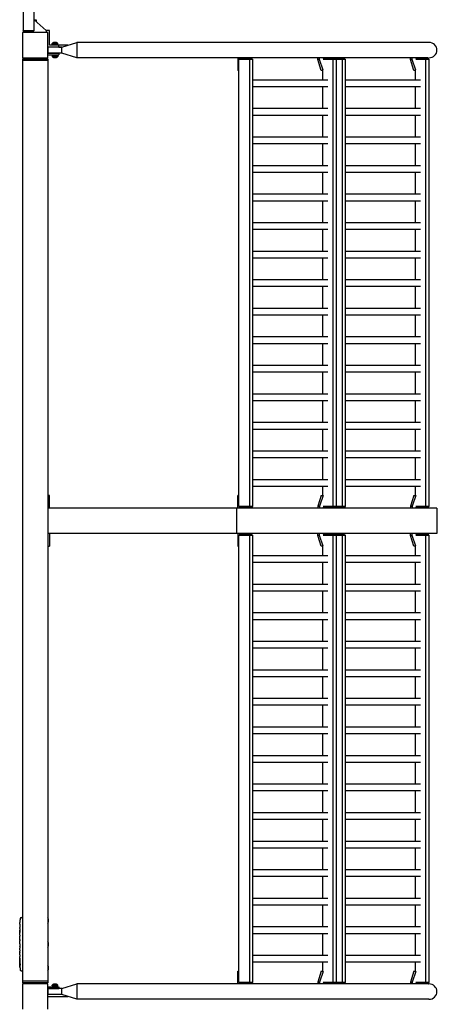
# Model space of a CAD drawing. Units: millimetres. Extents: x -10537 to 10537, y -5440 to 5440.
# Drawn here: x 9219 to 10537, y -1524 to 1580 of the extents above; entities that cross this region are included whole.
import ezdxf

# ---------------------------------------------------------------- set-up
doc = ezdxf.new("R2010")
doc.units = ezdxf.units.MM
doc.header["$LTSCALE"] = 20
doc.layers.add('2d', color=230, linetype='Continuous')

msp = doc.modelspace()

# ---------------------------------------------------------------- linework, layer by layer
at = {"layer": '2d'}
for p, q in [((9229.8, 3221.8), (9229.8, 1546)), ((9264.8, 1546), (9264.8, 3221.8)), ((9264.8, 1580), (9302.8, 1545.8)), ((9264.8, 1580), (9270.8, 1580)), ((9270.8, 1580), (9270.8, 1574.6)), ((9307.8, 1540), (9227.8, 1540)), ((9227.8, 1540), (9227.8, 1460)), ((9229.5, 1546), (9265, 1546)), ((9234, 1541), (9229.5, 1546)), ((9232.8, 1540), (9232.8, 1542.4)), ((9260.5, 1541), (9234, 1541)), ((9260.5, 1541), (9265, 1546)), ((9313.8, 1546), (9302.5, 1546)), ((9302.8, 1545.8), (9302.8, 1540)), ((9307.8, 1460), (9307.8, 1540)), ((9313.8, 1499.7), (9313.8, 1546)), ((9308.8, 1493.7), (9307.8, 1493.7)), ((9351.8, 1493.7), (9308.8, 1493.7)), ((9308.8, 1474.7), (9308.8, 1493.7)), ((9372.6, 1500), (9313.8, 1500)), ((9343.3, 1499.7), (9313.8, 1499.7)), ((9322, 1502.2), (9322, 1504.8)), ((9339.5, 1504.8), (9322, 1504.8)), ((9339.5, 1502.2), (9322, 1502.2)), ((9335.8, 1507.7), (9325.8, 1507.7)), ((9339.5, 1502.2), (9339.5, 1504.8)), ((9343.3, 1493.7), (9343.3, 1499.7)), ((9343.3, 1493.7), (9351.8, 1493.7)), ((9351.8, 1493.7), (9399.8, 1508.3)), ((9351.8, 1493.7), (9399.8, 1508.3)), ((9351.8, 1474.7), (9351.8, 1493.7)), ((9351.8, 1493.7), (9351.8, 1493.7)), ((9399.8, 1508.3), (9399.8, 1460)), ((10510.8, 1508.3), (9399.8, 1508.3)), ((10238.5, 1508.3), (9399.8, 1508.3)), ((9227.8, 1460), (9307.8, 1460)), ((9232.8, 1457), (9232.8, 1460)), ((9302.8, 1460), (9302.8, 1457)), ((9307.8, 1474.7), (9343.3, 1474.7)), ((9307.8, 1468.7), (9343.3, 1468.7)), ((9351.8, 1474.7), (9308.8, 1474.7)), ((9322, 1466.2), (9322, 1463.5)), ((9322, 1466.2), (9339.5, 1466.2)), ((9322, 1463.5), (9339.5, 1463.5)), ((9325.8, 1460.7), (9335.8, 1460.7)), ((9339.5, 1466.2), (9339.5, 1463.5)), ((9343.3, 1474.7), (9343.3, 1468.7)), ((9399.8, 1460), (9351.8, 1474.7)), ((10507.4, 1460), (9399.8, 1460)), ((9399.8, 1460), (9399.8, 1460)), ((9907.4, 1460), (9907.4, 1420)), ((9916.1, 1459), (9910.4, 1454)), ((9913.2, 1460), (9913.2, 1456.4)), ((9916.1, 1459), (9949.1, 1459)), ((9933.6, 1459), (9933.6, 1460)), ((9941.4, 1459), (9944.4, 1454)), ((9949.1, 1459), (9954.8, 1454)), ((10160, 1454.2), (10160, 1460)), ((10165.8, 1454.2), (10165.8, 1460)), ((10180.6, 1459), (10177.2, 1455.9)), ((10180.6, 1459), (10241.5, 1459)), ((10186.2, 1460), (10186.2, 1459)), ((10199.8, 1460), (10199.8, 1459)), ((10205.5, 1460), (10205.5, 1459)), ((10206, 1459), (10209, 1454)), ((10213.7, 1459), (10219.4, 1454)), ((10226, 1459), (10226, 1460)), ((10233.8, 1459), (10236.8, 1454)), ((10241.5, 1459), (10247.1, 1454)), ((10452.4, 1454.2), (10452.4, 1460)), ((10458.1, 1454.2), (10458.1, 1460)), ((10473, 1459), (10469.5, 1455.9)), ((10473, 1459), (10506.1, 1459)), ((10478.6, 1460), (10478.6, 1459)), ((10498.4, 1459), (10501.3, 1454)), ((10506.1, 1459), (10511.7, 1454)), ((10509.2, 1456.2), (10509.2, 1460.1)), ((10509.2, 1460), (10510.8, 1460)), ((9227.8, 1457), (9227.8, -1457)), ((9227.8, 1457), (9307.8, 1457)), ((9307.8, 1451), (9227.8, 1451)), ((9307.8, 1457), (9307.8, -1457)), ((9954.8, 1454), (9910.4, 1454)), ((9910.7, 46), (9910.7, 1454)), ((9944.2, 1454), (9944.2, 46)), ((9954.4, 1454), (9954.4, 46)), ((10165.8, 1454.2), (10160, 1454.2)), ((10171.1, 1420), (10160, 1454.2)), ((10176.7, 1420.4), (10165.8, 1454.2)), ((10247.1, 1454), (10176.7, 1454)), ((10208.8, 46), (10208.8, 1454)), ((10219, 46), (10219, 1454)), ((10236.6, 1454), (10236.6, 46)), ((10246.8, 1454), (10246.8, 46)), ((10458.1, 1454.2), (10452.4, 1454.2)), ((10463.5, 1420), (10452.4, 1454.2)), ((10469.1, 1420.4), (10458.1, 1454.2)), ((10511.7, 1454), (10469, 1454)), ((10501.2, 46), (10501.2, 1454)), ((10511.4, 46), (10511.4, 1454)), ((9910.7, 1420), (9907.4, 1420)), ((10175.3, 1420), (10171.1, 1420)), ((10175.3, 1420.4), (10175.3, 1390.7)), ((10467.7, 1420), (10463.5, 1420)), ((10467.7, 1420.4), (10467.7, 1390.7)), ((9954.4, 1390.7), (10192.1, 1390.7)), ((9954.4, 1369.4), (10192.1, 1369.4)), ((10175.3, 1369.4), (10175.3, 1300.7)), ((10246.8, 1390.7), (10484.4, 1390.7)), ((10246.8, 1369.4), (10484.4, 1369.4)), ((10467.7, 1369.4), (10467.7, 1300.7)), ((9954.4, 1300.7), (10192.1, 1300.7)), ((9954.4, 1279.4), (10192.1, 1279.4)), ((10175.3, 1279.4), (10175.3, 1210.7)), ((10246.8, 1300.7), (10484.4, 1300.7)), ((10246.8, 1279.4), (10484.4, 1279.4)), ((10467.7, 1279.4), (10467.7, 1210.7)), ((9954.4, 1210.7), (10192.1, 1210.7)), ((9954.4, 1189.4), (10192.1, 1189.4)), ((10175.3, 1189.4), (10175.3, 1120.7)), ((10246.8, 1210.7), (10484.4, 1210.7)), ((10246.8, 1189.4), (10484.4, 1189.4)), ((10467.7, 1189.4), (10467.7, 1120.7)), ((9954.4, 1120.7), (10192.1, 1120.7)), ((10246.8, 1120.7), (10484.4, 1120.7)), ((9954.4, 1099.4), (10192.1, 1099.4)), ((10175.3, 1099.4), (10175.3, 1030.7)), ((10246.8, 1099.4), (10484.4, 1099.4)), ((10467.7, 1099.4), (10467.7, 1030.7)), ((9954.4, 1030.7), (10192.1, 1030.7)), ((10246.8, 1030.7), (10484.4, 1030.7)), ((9954.4, 1009.4), (10192.1, 1009.4)), ((10175.3, 1009.4), (10175.3, 940.7)), ((10246.8, 1009.4), (10484.4, 1009.4)), ((10467.7, 1009.4), (10467.7, 940.7)), ((9954.4, 940.7), (10192.1, 940.7)), ((10246.8, 940.7), (10484.4, 940.7)), ((9954.4, 919.4), (10192.1, 919.4)), ((10175.3, 919.4), (10175.3, 850.7)), ((10246.8, 919.4), (10484.4, 919.4)), ((10467.7, 919.4), (10467.7, 850.7)), ((9954.4, 850.7), (10192.1, 850.7)), ((10246.8, 850.7), (10484.4, 850.7)), ((9954.4, 829.4), (10192.1, 829.4)), ((10175.3, 829.4), (10175.3, 760.7)), ((10246.8, 829.4), (10484.4, 829.4)), ((10467.7, 829.4), (10467.7, 760.7)), ((9954.4, 760.7), (10192.1, 760.7)), ((10246.8, 760.7), (10484.4, 760.7)), ((9954.4, 739.4), (10192.1, 739.4)), ((10175.3, 739.4), (10175.3, 670.7)), ((10246.8, 739.4), (10484.4, 739.4)), ((10467.7, 739.4), (10467.7, 670.7)), ((9954.4, 670.7), (10192.1, 670.7)), ((10246.8, 670.7), (10484.4, 670.7)), ((9954.4, 649.4), (10192.1, 649.4)), ((10175.3, 649.4), (10175.3, 580.7)), ((10246.8, 649.4), (10484.4, 649.4)), ((10467.7, 649.4), (10467.7, 580.7)), ((9954.4, 580.7), (10192.1, 580.7)), ((9954.4, 559.4), (10192.1, 559.4)), ((10175.3, 559.4), (10175.3, 490.7)), ((10246.8, 580.7), (10484.4, 580.7)), ((10246.8, 559.4), (10484.4, 559.4)), ((10467.7, 559.4), (10467.7, 490.7)), ((9954.4, 490.7), (10192.1, 490.7)), ((9954.4, 469.4), (10192.1, 469.4)), ((10175.3, 469.4), (10175.3, 400.7)), ((10246.8, 490.7), (10484.4, 490.7)), ((10246.8, 469.4), (10484.4, 469.4)), ((10467.7, 469.4), (10467.7, 400.7)), ((9954.4, 400.7), (10192.1, 400.7)), ((9954.4, 379.4), (10192.1, 379.4)), ((10175.3, 379.4), (10175.3, 310.7)), ((10246.8, 400.7), (10484.4, 400.7)), ((10246.8, 379.4), (10484.4, 379.4)), ((10467.7, 379.4), (10467.7, 310.7)), ((9954.4, 310.7), (10192.1, 310.7)), ((10246.8, 310.7), (10484.4, 310.7)), ((9954.4, 289.4), (10192.1, 289.4)), ((10175.3, 289.4), (10175.3, 220.7)), ((10246.8, 289.4), (10484.4, 289.4)), ((10467.7, 289.4), (10467.7, 220.7)), ((9954.4, 220.7), (10192.1, 220.7)), ((10246.8, 220.7), (10484.4, 220.7)), ((9954.4, 199.4), (10192.1, 199.4)), ((10175.3, 199.4), (10175.3, 130.7)), ((10246.8, 199.4), (10484.4, 199.4)), ((10467.7, 199.4), (10467.7, 130.7)), ((9954.4, 130.7), (10192.1, 130.7)), ((10246.8, 130.7), (10484.4, 130.7)), ((9954.4, 109.4), (10192.1, 109.4)), ((10175.3, 109.4), (10175.3, 79.6)), ((10246.8, 109.4), (10484.4, 109.4)), ((10467.7, 109.4), (10467.7, 79.6)), ((9307.8, 80), (9307.8, -80)), ((9313.8, 80), (9307.8, 80)), ((9313.8, 40), (9313.8, 80)), ((9910.7, 80), (9907.4, 80)), ((9907.4, 40), (9907.4, 80)), ((10171.1, 80), (10160, 45.8)), ((10176.7, 79.6), (10165.8, 45.8)), ((10171.1, 80), (10175.3, 80)), ((10463.5, 80), (10452.4, 45.8)), ((10469.1, 79.6), (10458.1, 45.8)), ((10463.5, 80), (10467.7, 80)), ((10536, 40), (9307.8, 40)), ((9903.2, 40), (9903.2, -40)), ((9910.4, 46), (9954.8, 46)), ((9916.1, 41), (9910.4, 46)), ((9913.2, 40), (9913.2, 43.6)), ((9949.1, 41), (9916.1, 41)), ((9933.6, 41), (9933.6, 40)), ((9941.4, 41), (9944.4, 46)), ((9949.1, 41), (9954.8, 46)), ((10160, 45.8), (10160, 40)), ((10160, 45.8), (10165.8, 45.8)), ((10165.8, 45.8), (10165.8, 40)), ((10176.7, 46), (10247.1, 46)), ((10180.6, 41), (10177.2, 44.1)), ((10241.5, 41), (10180.6, 41)), ((10186.2, 40), (10186.2, 41)), ((10199.8, 40), (10199.8, 41)), ((10205.5, 40), (10205.5, 41)), ((10206, 41), (10209, 46)), ((10213.7, 41), (10219.4, 46)), ((10226, 41), (10226, 40)), ((10233.8, 41), (10236.8, 46)), ((10241.5, 41), (10247.1, 46)), ((10452.4, 45.8), (10452.4, 40)), ((10452.4, 45.8), (10458.1, 45.8)), ((10458.1, 45.8), (10458.1, 40)), ((10469, 46), (10511.7, 46)), ((10473, 41), (10469.5, 44.1)), ((10506.1, 41), (10473, 41)), ((10478.6, 40), (10478.6, 41)), ((10498.4, 41), (10501.3, 46)), ((10506.1, 41), (10511.7, 46)), ((10509.2, 40), (10509.2, 43.8)), ((10536, 40), (10536, -40)), ((10536, -40), (9307.8, -40)), ((9313.8, -40), (9313.8, -80)), ((9907.4, -40), (9907.4, -80)), ((9916.1, -41), (9910.4, -46)), ((9954.8, -46), (9910.4, -46)), ((9910.7, -1454), (9910.7, -46)), ((9913.2, -40), (9913.2, -43.6)), ((9916.1, -41), (9949.1, -41)), ((9933.6, -41), (9933.6, -40)), ((9941.4, -41), (9944.4, -46)), ((9944.2, -46), (9944.2, -1454)), ((9949.1, -41), (9954.8, -46)), ((9954.4, -46), (9954.4, -1454)), ((10160, -45.8), (10160, -40)), ((10165.8, -45.8), (10160, -45.8)), ((10171.1, -80), (10160, -45.8)), ((10165.8, -45.8), (10165.8, -40)), ((10176.7, -79.6), (10165.8, -45.8)), ((10247.1, -46), (10176.7, -46)), ((10180.6, -41), (10177.2, -44.1)), ((10180.6, -41), (10241.5, -41)), ((10186.2, -40), (10186.2, -41)), ((10199.8, -40), (10199.8, -41)), ((10205.5, -40), (10205.5, -41)), ((10206, -41), (10209, -46)), ((10208.8, -1454), (10208.8, -46)), ((10213.7, -41), (10219.4, -46)), ((10219, -1454), (10219, -46)), ((10226, -41), (10226, -40)), ((10233.8, -41), (10236.8, -46)), ((10236.6, -46), (10236.6, -1454)), ((10241.5, -41), (10247.1, -46)), ((10246.8, -46), (10246.8, -1454)), ((10452.4, -45.8), (10452.4, -40)), ((10458.1, -45.8), (10452.4, -45.8)), ((10463.5, -80), (10452.4, -45.8)), ((10458.1, -45.8), (10458.1, -40)), ((10469.1, -79.6), (10458.1, -45.8)), ((10511.7, -46), (10469, -46)), ((10473, -41), (10469.5, -44.1)), ((10473, -41), (10506.1, -41)), ((10478.6, -40), (10478.6, -41)), ((10498.4, -41), (10501.3, -46)), ((10501.2, -1454), (10501.2, -46)), ((10506.1, -41), (10511.7, -46)), ((10509.2, -43.8), (10509.2, -40)), ((10511.4, -1454), (10511.4, -46)), ((9307.8, -80), (9313.8, -80)), ((9907.4, -80), (9910.7, -80)), ((10175.3, -80), (10171.1, -80)), ((10175.3, -79.6), (10175.3, -109.3)), ((10467.7, -80), (10463.5, -80)), ((10467.7, -79.6), (10467.7, -109.3)), ((9954.4, -109.3), (10192.1, -109.3)), ((10246.8, -109.3), (10484.4, -109.3)), ((9954.4, -130.6), (10192.1, -130.6)), ((10175.3, -130.6), (10175.3, -199.3)), ((10246.8, -130.6), (10484.4, -130.6)), ((10467.7, -130.6), (10467.7, -199.3)), ((9954.4, -199.3), (10192.1, -199.3)), ((10246.8, -199.3), (10484.4, -199.3)), ((9954.4, -220.6), (10192.1, -220.6)), ((10175.3, -220.6), (10175.3, -289.3)), ((10246.8, -220.6), (10484.4, -220.6)), ((10467.7, -220.6), (10467.7, -289.3)), ((9954.4, -289.3), (10192.1, -289.3)), ((10246.8, -289.3), (10484.4, -289.3)), ((9954.4, -310.6), (10192.1, -310.6)), ((10175.3, -310.6), (10175.3, -379.3)), ((10246.8, -310.6), (10484.4, -310.6)), ((10467.7, -310.6), (10467.7, -379.3)), ((9954.4, -379.3), (10192.1, -379.3)), ((9954.4, -400.6), (10192.1, -400.6)), ((10175.3, -400.6), (10175.3, -469.3)), ((10246.8, -379.3), (10484.4, -379.3)), ((10246.8, -400.6), (10484.4, -400.6)), ((10467.7, -400.6), (10467.7, -469.3)), ((9954.4, -469.3), (10192.1, -469.3)), ((9954.4, -490.6), (10192.1, -490.6)), ((10175.3, -490.6), (10175.3, -559.3)), ((10246.8, -469.3), (10484.4, -469.3)), ((10246.8, -490.6), (10484.4, -490.6)), ((10467.7, -490.6), (10467.7, -559.3)), ((9954.4, -559.3), (10192.1, -559.3)), ((9954.4, -580.6), (10192.1, -580.6)), ((10175.3, -580.6), (10175.3, -649.3)), ((10246.8, -559.3), (10484.4, -559.3)), ((10246.8, -580.6), (10484.4, -580.6)), ((10467.7, -580.6), (10467.7, -649.3)), ((9954.4, -649.3), (10192.1, -649.3)), ((10246.8, -649.3), (10484.4, -649.3)), ((9954.4, -670.6), (10192.1, -670.6)), ((10175.3, -670.6), (10175.3, -739.3)), ((10246.8, -670.6), (10484.4, -670.6)), ((10467.7, -670.6), (10467.7, -739.3)), ((9954.4, -739.3), (10192.1, -739.3)), ((10246.8, -739.3), (10484.4, -739.3)), ((9954.4, -760.6), (10192.1, -760.6)), ((10175.3, -760.6), (10175.3, -829.3)), ((10246.8, -760.6), (10484.4, -760.6)), ((10467.7, -760.6), (10467.7, -829.3)), ((9954.4, -829.3), (10192.1, -829.3)), ((10246.8, -829.3), (10484.4, -829.3)), ((9954.4, -850.6), (10192.1, -850.6)), ((10175.3, -850.6), (10175.3, -919.3)), ((10246.8, -850.6), (10484.4, -850.6)), ((10467.7, -850.6), (10467.7, -919.3)), ((9954.4, -919.3), (10192.1, -919.3)), ((10246.8, -919.3), (10484.4, -919.3)), ((9954.4, -940.6), (10192.1, -940.6)), ((10175.3, -940.6), (10175.3, -1009.4)), ((10246.8, -940.6), (10484.4, -940.6)), ((10467.7, -940.6), (10467.7, -1009.4)), ((9954.4, -1009.4), (10192.1, -1009.4)), ((10246.8, -1009.4), (10484.4, -1009.4)), ((9954.4, -1030.7), (10192.1, -1030.7)), ((10175.3, -1030.7), (10175.3, -1099.3)), ((10246.8, -1030.7), (10484.4, -1030.7)), ((10467.7, -1030.7), (10467.7, -1099.3)), ((9954.4, -1099.3), (10192.1, -1099.3)), ((10246.8, -1099.3), (10484.4, -1099.3)), ((9954.4, -1120.7), (10192.1, -1120.7)), ((10175.3, -1120.7), (10175.3, -1189.3)), ((10246.8, -1120.7), (10484.4, -1120.7)), ((10467.7, -1120.7), (10467.7, -1189.3)), ((9954.4, -1189.3), (10192.1, -1189.3)), ((9954.4, -1210.7), (10192.1, -1210.7)), ((10175.3, -1210.7), (10175.3, -1279.3)), ((10246.8, -1189.3), (10484.4, -1189.3)), ((10246.8, -1210.7), (10484.4, -1210.7)), ((10467.7, -1210.7), (10467.7, -1279.3)), ((9219.5, -1272.1), (9219.5, -1272.1)), ((9219.8, -1265.9), (9219.8, -1265.9)), ((9223.8, -1251.1), (9226.3, -1251)), ((9227.8, -1251.1), (9226.3, -1251)), ((9308.6, -1251.1), (9308.6, -1268.9)), ((9219.3, -1278.7), (9219.3, -1278.7)), ((9219.3, -1285.6), (9219.3, -1282.4)), ((9219.3, -1305.9), (9219.3, -1302.5)), ((9954.4, -1279.3), (10192.1, -1279.3)), ((9954.4, -1300.7), (10192.1, -1300.7)), ((10175.3, -1300.7), (10175.3, -1369.3)), ((10246.8, -1279.3), (10484.4, -1279.3)), ((10246.8, -1300.7), (10484.4, -1300.7)), ((10467.7, -1300.7), (10467.7, -1369.3)), ((9219.3, -1311.2), (9219.3, -1309)), ((9219.3, -1319.2), (9219.3, -1314.3)), ((9219.3, -1322.4), (9219.3, -1324.5)), ((9219.3, -1330.7), (9219.3, -1327.6)), ((9219.3, -1334), (9219.3, -1342)), ((9308.6, -1326.1), (9308.6, -1343.9)), ((9219.3, -1336.7), (9219.3, -1336.7)), ((9219.3, -1336.7), (9219.3, -1340.6)), ((9219.3, -1342.1), (9219.3, -1342.1)), ((9219.3, -1351.4), (9219.3, -1347.6)), ((9219.3, -1354.9), (9219.3, -1357.1)), ((9219.3, -1355.9), (9219.3, -1355.9)), ((9219.3, -1366.8), (9219.3, -1360.6)), ((9219.3, -1378.9), (9219.3, -1374.9)), ((9219.3, -1378.9), (9219.3, -1378.9)), ((9219.3, -1388), (9219.3, -1384.9)), ((9219.3, -1389.6), (9219.7, -1389.5)), ((9220, -1394.5), (9219.4, -1394.4)), ((9220.3, -1396), (9219.7, -1396)), ((9219.7, -1396), (9219.7, -1396)), ((9954.4, -1369.3), (10192.1, -1369.3)), ((9954.4, -1390.7), (10192.1, -1390.7)), ((10175.3, -1390.7), (10175.3, -1420.6)), ((10246.8, -1369.3), (10484.4, -1369.3)), ((10246.8, -1390.7), (10484.4, -1390.7)), ((10467.7, -1390.7), (10467.7, -1420.6)), ((9223.8, -1418.9), (9226.3, -1419)), ((9227.8, -1418.9), (9226.3, -1419)), ((9308.6, -1401.1), (9308.6, -1418.9)), ((9907.4, -1420.2), (9910.7, -1420.2)), ((9907.4, -1460.2), (9907.4, -1420.2)), ((10171.1, -1420.2), (10160, -1454.4)), ((10176.7, -1420.6), (10165.8, -1454.4)), ((10171.1, -1420.2), (10175.3, -1420.2)), ((10463.5, -1420.2), (10452.4, -1454.4)), ((10469.1, -1420.6), (10458.1, -1454.4)), ((10463.5, -1420.2), (10467.7, -1420.2)), ((9307.8, -1451), (9227.8, -1451)), ((9307.8, -1457), (9227.8, -1457)), ((9232.8, -1457), (9232.8, -1460)), ((9302.8, -1460), (9302.8, -1457)), ((9910.4, -1454), (9954.8, -1454)), ((9916.1, -1459), (9910.4, -1454)), ((9913.2, -1460.2), (9913.2, -1456.4)), ((9941.4, -1459), (9944.4, -1454)), ((9949.1, -1459), (9954.8, -1454)), ((10160, -1454.4), (10165.8, -1454.4)), ((10160, -1454.4), (10160, -1460.2)), ((10165.8, -1454.4), (10165.8, -1460.2)), ((10176.7, -1454), (10247.1, -1454)), ((10180.6, -1459), (10177.2, -1455.9)), ((10206, -1459), (10209, -1454)), ((10213.7, -1459), (10219.4, -1454)), ((10233.8, -1459), (10236.8, -1454)), ((10241.5, -1459), (10247.1, -1454)), ((10452.4, -1454.4), (10458.1, -1454.4)), ((10452.4, -1454.4), (10452.4, -1460.2)), ((10458.1, -1454.4), (10458.1, -1460.2)), ((10469, -1454), (10511.7, -1454)), ((10473, -1459), (10469.5, -1455.9)), ((10498.4, -1459), (10501.3, -1454)), ((10506.1, -1459), (10511.7, -1454)), ((10509.2, -1460.3), (10509.2, -1456.2)), ((9307.8, -1460), (9227.8, -1460)), ((9227.8, -1460), (9227.8, -1540)), ((9307.8, -1540), (9307.8, -1460)), ((9307.8, -1468.7), (9343.3, -1468.7)), ((9307.8, -1474.7), (9343.3, -1474.7)), ((9351.8, -1474.8), (9308.8, -1474.8)), ((9308.8, -1493.8), (9308.8, -1474.8)), ((9322, -1466.3), (9322, -1463.7)), ((9339.5, -1463.7), (9322, -1463.7)), ((9339.5, -1466.3), (9322, -1466.3)), ((9335.8, -1460.8), (9325.8, -1460.8)), ((9339.5, -1466.3), (9339.5, -1463.7)), ((9343.3, -1468.7), (9343.3, -1474.7)), ((9351.8, -1474.8), (9399.8, -1460.2)), ((9351.8, -1493.8), (9351.8, -1474.8)), ((9399.8, -1460.2), (9399.8, -1508.5)), ((10507.4, -1460.2), (9399.8, -1460.2)), ((9949.1, -1459), (9916.1, -1459)), ((9933.6, -1459), (9933.6, -1460.2)), ((10241.5, -1459), (10180.6, -1459)), ((10186.2, -1460.2), (10186.2, -1459)), ((10199.8, -1460.2), (10199.8, -1459)), ((10205.5, -1460.2), (10205.5, -1459)), ((10226, -1459), (10226, -1460.2)), ((10506.1, -1459), (10473, -1459)), ((10478.6, -1460.2), (10478.6, -1459)), ((10509.2, -1460.2), (10510.8, -1460.2)), ((9307.8, -1500), (9371.9, -1500)), ((9351.8, -1493.8), (9308.8, -1493.8)), ((9399.8, -1508.5), (9351.8, -1493.8)), ((10510.8, -1508.5), (9399.8, -1508.5))]:
    msp.add_line(p, q, dxfattribs=at)
for centre, radius, start, end in [((9328.6, 1500.2), 8, 110.3641, 144.7593), ((9333, 1500.2), 8, 35.2407, 69.6359), ((9328.6, 1468.2), 8, 215.2407, 249.6359), ((9333, 1468.2), 8, 290.3641, 324.7593), ((9457.8, -1282), 238.6, 177.6159, 178.2949), ((9457.8, -1282), 238.6, 173.1936, 176.1361), ((9223.9, -1254.1), 3, 92, 173.1936), ((9286.3, -1260), 24, 338.3128, 21.6872), ((9286.3, -1335), 24, 338.3128, 21.6872), ((9457.8, -1388), 238.6, 180, 180.3736), ((9457.8, -1388), 238.6, 181.5469, 186.8064), ((9223.9, -1415.9), 3, 186.8064, 268), ((9286.3, -1410), 24, 338.3128, 21.6872), ((9328.6, -1468.3), 8, 110.3641, 144.7593), ((9333, -1468.3), 8, 35.2407, 69.6359)]:
    msp.add_arc(centre, radius, start, end, dxfattribs=at)
for centre, major_axis, ratio, start_param, end_param in [((10510.8, 1484.2), (25.3, 0), 0.956305, -1.570796, 1.570796), ((9457.3, -1272), (-237.9, -11.3), 0.674575, -0.052034, -0.036227), ((9457.8, -1294.1), (231, -65.5), 0.906464, -2.908698, -2.894951), ((9457.8, -1310.5), (-238.5, -9.8), 0.329279, -0.013582, -0.00443), ((9457.8, -1346.5), (-238.5, -9.6), 0.30935, -0.002563, 0.003985), ((9457.4, -1378.2), (-238.1, -9.4), 0.469984, 0.050241, 0.08068), ((10510.8, -1484.3), (25.3, 0), 0.956305, -1.570796, 1.570796)]:
    msp.add_ellipse(centre, major_axis=major_axis, ratio=ratio, start_param=start_param, end_param=end_param, dxfattribs=at)
at = {"layer": '2d', "extrusion": (0, 0, -1)}
for centre, major_axis, ratio, start_param, end_param in [((9457.8, -1323.1), (238.5, -9.8), 0.329279, -3.155175, -3.146023), ((9457.8, -1365.4), (-238.5, 9.6), 0.30935, -0.002563, 0.003985), ((9457.8, -1384.6), (238.4, -14.8), 0.587825, -3.178031, -3.166892), ((9457.8, -1442.4), (-10.7, 594.8), 0.400689, -1.471339, -1.461569), ((9457.8, -1341.9), (12.1, 489.7), 0.486532, -1.677064, -1.676329), ((9457.1, -1379.2), (-236.9, -18.9), 0.898331, 0.022509, 0.047122), ((9457.5, -1396.7), (-238.2, 9.4), 0.462192, -0.117477, -0.0806), ((9457.7, -1387.6), (-232.4, -53.8), 0.987978, 0.154765, 0.187622), ((9457.2, -1390.9), (-232.1, 51.8), 0.987086, -0.287202, -0.257971)]:
    msp.add_ellipse(centre, major_axis=major_axis, ratio=ratio, start_param=start_param, end_param=end_param, dxfattribs=at)
at = {"layer": '2d'}
for points in [[(10238.5, 1508.3), (10238.6, 1508.3), (10238.7, 1508.3), (10238.7, 1508.3)], [(10238.7, 1460), (10238.6, 1460), (10238.6, 1460), (10238.5, 1460)], [(9219.3, -1282), (9219.3, -1281.9), (9219.3, -1281.8), (9219.3, -1281.7)], [(9219.3, -1290.8), (9219.3, -1291.9), (9219.3, -1294.1), (9219.3, -1296.3), (9219.3, -1297.4)], [(9219.3, -1330.8), (9219.3, -1330.7), (9219.3, -1330.7), (9219.3, -1330.7)], [(9219.3, -1347.5), (9219.3, -1347.5), (9219.3, -1347.5), (9219.3, -1347.6)], [(9219.4, -1388), (9219.4, -1387.7), (9219.4, -1387.3), (9219.4, -1386.9)]]:
    msp.add_open_spline(points, degree=3, dxfattribs=at)
for points, knots in [([(9219.5, -1272.1), (9219.5, -1272.1), (9219.5, -1272.1), (9219.5, -1272), (9219.5, -1271.9), (9219.5, -1271.8), (9219.5, -1271.7), (9219.5, -1271.4), (9219.5, -1271.3), (9219.5, -1271), (9219.5, -1270.9), (9219.6, -1270.5), (9219.6, -1270.4), (9219.6, -1270), (9219.6, -1269.8), (9219.6, -1269.4), (9219.6, -1269.2), (9219.7, -1268.8), (9219.7, -1268.6), (9219.7, -1268.2), (9219.7, -1268), (9219.7, -1267.6), (9219.7, -1267.5), (9219.8, -1267.1), (9219.8, -1267), (9219.8, -1266.7), (9219.8, -1266.6), (9219.8, -1266.3), (9219.8, -1266.2), (9219.8, -1266.1), (9219.8, -1266), (9219.8, -1265.9), (9219.8, -1265.9), (9219.8, -1265.9)], [0.000000197, 0.000000197, 0.000000197, 0.000000197, 0.000601628, 0.000601628, 0.001203058, 0.001203058, 0.001804488, 0.001804488, 0.002405919, 0.002405919, 0.003007349, 0.003007349, 0.003608779, 0.003608779, 0.00421021, 0.00421021, 0.00481164, 0.00481164, 0.00541307, 0.00541307, 0.006014501, 0.006014501, 0.006615931, 0.006615931, 0.007217361, 0.007217361, 0.007818792, 0.007818792, 0.008420222, 0.008420222, 0.009021652, 0.009021652, 0.009623083, 0.009623083, 0.009623083, 0.009623083]), ([(9219.3, -1277.4), (9219.3, -1277.6), (9219.3, -1277.8), (9219.3, -1278.1), (9219.3, -1278.3), (9219.3, -1278.7), (9219.3, -1278.9), (9219.3, -1279.4), (9219.3, -1279.6), (9219.3, -1280), (9219.3, -1280.2), (9219.3, -1280.6), (9219.3, -1280.9), (9219.3, -1281.2), (9219.3, -1281.4), (9219.3, -1281.7), (9219.3, -1281.9), (9219.3, -1282)], [0.000278188, 0.000278188, 0.000278188, 0.000278188, 0.000930742, 0.000930742, 0.001583296, 0.001583296, 0.00223585, 0.00223585, 0.002888404, 0.002888404, 0.003540958, 0.003540958, 0.004193512, 0.004193512, 0.004846065, 0.004846065, 0.005498619, 0.005498619, 0.005498619, 0.005498619]), ([(9219.3, -1282), (9219.3, -1282.2), (9219.3, -1282.3), (9219.3, -1282.4), (9219.3, -1282.5), (9219.3, -1282.5), (9219.3, -1282.5), (9219.3, -1282.5), (9219.3, -1282.5), (9219.3, -1282.5), (9219.3, -1282.5), (9219.3, -1282.4), (9219.3, -1282.3), (9219.3, -1282.2), (9219.3, -1282)], [0.000000349, 0.000000349, 0.000000349, 0.000000349, 0.000871756, 0.000871756, 0.001307459, 0.001307459, 0.001743162, 0.001743162, 0.001743162, 0.002177341, 0.002177341, 0.00261152, 0.00261152, 0.003479877, 0.003479877, 0.003479877, 0.003479877]), ([(9219.3, -1285.6), (9219.3, -1285.6), (9219.3, -1285.7), (9219.3, -1285.9), (9219.3, -1286.1), (9219.3, -1286.6), (9219.3, -1286.8), (9219.3, -1287.3), (9219.3, -1287.6), (9219.3, -1288.2), (9219.3, -1288.5), (9219.3, -1289.1), (9219.3, -1289.4), (9219.3, -1290.1), (9219.3, -1290.4), (9219.3, -1290.8)], [0.001882271, 0.001882271, 0.001882271, 0.001882271, 0.002059614, 0.002059614, 0.003089283, 0.003089283, 0.004118952, 0.004118952, 0.005148621, 0.005148621, 0.00617829, 0.00617829, 0.007207959, 0.007207959, 0.008237628, 0.008237628, 0.008237628, 0.008237628]), ([(9219.3, -1297.6), (9219.3, -1297.6), (9219.3, -1297.6), (9219.3, -1297.5), (9219.3, -1297.3), (9219.3, -1297.1), (9219.3, -1296.9), (9219.3, -1296.6), (9219.3, -1296.4), (9219.3, -1296), (9219.3, -1295.7), (9219.3, -1295.3), (9219.3, -1295), (9219.3, -1294.6), (9219.3, -1294.3), (9219.3, -1293.8), (9219.3, -1293.6), (9219.3, -1293.1), (9219.3, -1292.9), (9219.3, -1292.4), (9219.3, -1292.2), (9219.3, -1291.8), (9219.3, -1291.6), (9219.3, -1291.2), (9219.3, -1291.1), (9219.3, -1290.8), (9219.3, -1290.7), (9219.3, -1290.5), (9219.3, -1290.5), (9219.3, -1290.5)], [0.001286495, 0.001286495, 0.001286495, 0.001286495, 0.00147754, 0.00147754, 0.002216211, 0.002216211, 0.002954882, 0.002954882, 0.003693553, 0.003693553, 0.004432224, 0.004432224, 0.005170895, 0.005170895, 0.005909567, 0.005909567, 0.006648238, 0.006648238, 0.007386909, 0.007386909, 0.00812558, 0.00812558, 0.008864251, 0.008864251, 0.009602922, 0.009602922, 0.010341593, 0.010341593, 0.010534629, 0.010534629, 0.010534629, 0.010534629]), ([(9219.3, -1302.5), (9219.3, -1302.5), (9219.3, -1302.5), (9219.3, -1302.2), (9219.3, -1302), (9219.3, -1301.6), (9219.3, -1301.3), (9219.3, -1300.8), (9219.3, -1300.5), (9219.3, -1299.9), (9219.3, -1299.6), (9219.3, -1299), (9219.3, -1298.7), (9219.3, -1298), (9219.3, -1297.7), (9219.3, -1297.4)], [0.001882271, 0.001882271, 0.001882271, 0.001882271, 0.002059614, 0.002059614, 0.003089283, 0.003089283, 0.004118952, 0.004118952, 0.005148621, 0.005148621, 0.00617829, 0.00617829, 0.007207959, 0.007207959, 0.008237628, 0.008237628, 0.008237628, 0.008237628]), ([(9219.3, -1305.9), (9219.3, -1305.9), (9219.3, -1305.9), (9219.3, -1306), (9219.3, -1306), (9219.3, -1306.2), (9219.3, -1306.3), (9219.3, -1306.5), (9219.3, -1306.6), (9219.3, -1306.9), (9219.3, -1307.1), (9219.3, -1307.4), (9219.3, -1307.6), (9219.3, -1308), (9219.3, -1308.2), (9219.3, -1308.6), (9219.3, -1308.8), (9219.3, -1309)], [0.000000197, 0.000000197, 0.000000197, 0.000000197, 0.000612703, 0.000612703, 0.001225209, 0.001225209, 0.001837716, 0.001837716, 0.002450222, 0.002450222, 0.003062728, 0.003062728, 0.003675234, 0.003675234, 0.00428774, 0.00428774, 0.004900246, 0.004900246, 0.004900246, 0.004900246]), ([(9219.3, -1313.6), (9219.3, -1313.5), (9219.3, -1313.4), (9219.3, -1313.1), (9219.3, -1312.9), (9219.3, -1312.2), (9219.3, -1311.7), (9219.3, -1311.2)], [0.000000321, 0.000000321, 0.000000321, 0.000000321, 0.000793792, 0.000793792, 0.001587263, 0.001587263, 0.003174204, 0.003174204, 0.003174204, 0.003174204]), ([(9219.3, -1322.4), (9219.3, -1322.2), (9219.3, -1322.1), (9219.3, -1321.9), (9219.3, -1321.8), (9219.3, -1321.7), (9219.3, -1321.3), (9219.3, -1321.1), (9219.3, -1320.5), (9219.3, -1320.1), (9219.3, -1320)], [0.000000197, 0.000000197, 0.000000197, 0.000000197, 0.000432381, 0.000432381, 0.000432381, 0.000793667, 0.000793667, 0.001587138, 0.001587138, 0.003174078, 0.003174078, 0.003174078, 0.003174078]), ([(9219.3, -1327.6), (9219.3, -1327.6), (9219.3, -1327.6), (9219.3, -1327.5), (9219.3, -1327.5), (9219.3, -1327.3), (9219.3, -1327.2), (9219.3, -1327), (9219.3, -1326.9), (9219.3, -1326.6), (9219.3, -1326.4), (9219.3, -1326.1), (9219.3, -1325.9), (9219.3, -1325.5), (9219.3, -1325.3), (9219.3, -1324.9), (9219.3, -1324.7), (9219.3, -1324.5)], [0.000000197, 0.000000197, 0.000000197, 0.000000197, 0.000612703, 0.000612703, 0.001225209, 0.001225209, 0.001837716, 0.001837716, 0.002450222, 0.002450222, 0.003062728, 0.003062728, 0.003675234, 0.003675234, 0.00428774, 0.00428774, 0.004900246, 0.004900246, 0.004900246, 0.004900246]), ([(9219.3, -1334), (9219.3, -1333.6), (9219.3, -1333.2), (9219.3, -1332.7), (9219.3, -1332.5), (9219.3, -1332.2), (9219.3, -1332.1), (9219.3, -1331.8), (9219.3, -1331.6), (9219.3, -1331.4), (9219.3, -1331.3), (9219.3, -1331), (9219.3, -1330.9), (9219.3, -1330.8)], [0.000000197, 0.000000197, 0.000000197, 0.000000197, 0.001108385, 0.001108385, 0.001662478, 0.001662478, 0.002216572, 0.002216572, 0.002770666, 0.002770666, 0.003324759, 0.003324759, 0.004432947, 0.004432947, 0.004432947, 0.004432947]), ([(9219.3, -1341.9), (9219.3, -1341.8), (9219.3, -1341.8), (9219.3, -1341.6), (9219.3, -1341.5), (9219.3, -1341.2), (9219.3, -1340.9), (9219.3, -1340.6)], [0.000001147, 0.000001147, 0.000001147, 0.000001147, 0.000403438, 0.000403438, 0.00080573, 0.00080573, 0.001610313, 0.001610313, 0.001610313, 0.001610313]), ([(9219.3, -1341.9), (9219.3, -1342), (9219.3, -1342), (9219.3, -1342.1), (9219.3, -1342.1), (9219.3, -1342.1)], [0.00000032, 0.00000032, 0.00000032, 0.00000032, 0.000569971, 0.000569971, 0.001139621, 0.001139621, 0.001139621, 0.001139621]), ([(9219.3, -1342), (9219.3, -1342.6), (9219.3, -1343.2), (9219.3, -1344), (9219.3, -1344.3), (9219.3, -1344.8), (9219.3, -1345.1), (9219.3, -1345.6), (9219.3, -1345.8), (9219.3, -1346.2), (9219.3, -1346.4), (9219.3, -1346.8), (9219.3, -1347), (9219.3, -1347.3), (9219.3, -1347.4), (9219.3, -1347.5)], [0.000000197, 0.000000197, 0.000000197, 0.000000197, 0.001782446, 0.001782446, 0.00267357, 0.00267357, 0.003564695, 0.003564695, 0.004455819, 0.004455819, 0.005346943, 0.005346943, 0.006238068, 0.006238068, 0.007129192, 0.007129192, 0.007129192, 0.007129192]), ([(9219.3, -1352.2), (9219.3, -1352.3), (9219.3, -1352.4), (9219.3, -1352.7), (9219.3, -1352.8), (9219.3, -1353), (9219.3, -1353.1), (9219.3, -1353.4), (9219.3, -1353.5), (9219.3, -1353.8), (9219.3, -1353.9), (9219.3, -1354.2), (9219.3, -1354.3), (9219.3, -1354.6), (9219.3, -1354.8), (9219.3, -1354.9)], [0.000000319, 0.000000319, 0.000000319, 0.000000319, 0.000888854, 0.000888854, 0.001333121, 0.001333121, 0.001777389, 0.001777389, 0.002221656, 0.002221656, 0.002665924, 0.002665924, 0.003110191, 0.003110191, 0.003554458, 0.003554458, 0.003554458, 0.003554458]), ([(9219.3, -1359.8), (9219.3, -1359.7), (9219.3, -1359.6), (9219.3, -1359.3), (9219.3, -1359.2), (9219.3, -1359), (9219.3, -1358.9), (9219.3, -1358.6), (9219.3, -1358.5), (9219.3, -1358.2), (9219.3, -1358.1), (9219.3, -1357.8), (9219.3, -1357.6), (9219.3, -1357.4), (9219.3, -1357.2), (9219.3, -1357.1)], [0.000000319, 0.000000319, 0.000000319, 0.000000319, 0.000888854, 0.000888854, 0.001333122, 0.001333122, 0.001777389, 0.001777389, 0.002221657, 0.002221657, 0.002665925, 0.002665925, 0.003110192, 0.003110192, 0.00355446, 0.00355446, 0.00355446, 0.00355446]), ([(9219.3, -1368.4), (9219.3, -1368.1), (9219.3, -1367.9), (9219.3, -1367.5), (9219.3, -1367.4), (9219.3, -1366.9), (9219.3, -1366.8), (9219.3, -1366.8)], [0.000000543, 0.000000543, 0.000000543, 0.000000543, 0.000745385, 0.000745385, 0.001490227, 0.001490227, 0.002979911, 0.002979911, 0.002979911, 0.002979911]), ([(9219.3, -1368.4), (9219.3, -1369), (9219.3, -1369.6), (9219.3, -1370.5), (9219.3, -1370.8), (9219.3, -1371.5), (9219.3, -1371.8), (9219.3, -1372.1)], [0.000003272, 0.000003272, 0.000003272, 0.000003272, 0.00186313, 0.00186313, 0.002793058, 0.002793058, 0.003722987, 0.003722987, 0.003722987, 0.003722987]), ([(9219.3, -1372.1), (9219.3, -1372.3), (9219.3, -1372.6), (9219.3, -1373), (9219.3, -1373.2), (9219.3, -1373.3)], [0.000000517, 0.000000517, 0.000000517, 0.000000517, 0.000835055, 0.000835055, 0.001669592, 0.001669592, 0.001669592, 0.001669592]), ([(9219.3, -1378.9), (9219.3, -1378.9), (9219.3, -1378.9), (9219.3, -1379), (9219.3, -1379.1), (9219.3, -1379.2), (9219.3, -1379.3), (9219.3, -1379.5), (9219.3, -1379.6), (9219.3, -1379.9), (9219.3, -1380.1), (9219.3, -1380.4), (9219.3, -1380.6), (9219.3, -1380.9), (9219.3, -1381.1), (9219.3, -1381.5), (9219.3, -1381.7), (9219.3, -1382.1), (9219.3, -1382.3), (9219.3, -1382.7), (9219.3, -1382.8), (9219.3, -1383.2), (9219.3, -1383.4), (9219.3, -1383.7), (9219.3, -1383.9), (9219.3, -1384.1), (9219.3, -1384.3), (9219.3, -1384.5), (9219.3, -1384.6), (9219.3, -1384.7), (9219.3, -1384.8), (9219.3, -1384.9), (9219.3, -1384.9), (9219.3, -1384.9)], [0.000000197, 0.000000197, 0.000000197, 0.000000197, 0.000582564, 0.000582564, 0.00116493, 0.00116493, 0.001747296, 0.001747296, 0.002329663, 0.002329663, 0.002912029, 0.002912029, 0.003494395, 0.003494395, 0.004076762, 0.004076762, 0.004659128, 0.004659128, 0.005241494, 0.005241494, 0.005823861, 0.005823861, 0.006406227, 0.006406227, 0.006988593, 0.006988593, 0.00757096, 0.00757096, 0.008153326, 0.008153326, 0.008735693, 0.008735693, 0.009318059, 0.009318059, 0.009318059, 0.009318059]), ([(9219.3, -1389.6), (9219.3, -1389.6), (9219.3, -1389.5), (9219.3, -1389.4), (9219.4, -1389.3), (9219.4, -1389), (9219.4, -1388.9), (9219.4, -1388.5), (9219.4, -1388.2), (9219.4, -1388)], [0.000000197, 0.000000197, 0.000000197, 0.000000197, 0.000938699, 0.000938699, 0.0018772, 0.0018772, 0.002815702, 0.002815702, 0.003754204, 0.003754204, 0.003754204, 0.003754204]), ([(9219.3, -1389.6), (9219.3, -1389.6), (9219.3, -1389.6), (9219.4, -1389.6), (9219.4, -1389.7), (9219.4, -1389.8), (9219.4, -1389.9), (9219.4, -1390.1), (9219.4, -1390.2), (9219.4, -1390.4), (9219.4, -1390.5), (9219.4, -1390.8), (9219.4, -1390.9), (9219.4, -1391.4), (9219.4, -1391.7), (9219.4, -1392.2), (9219.4, -1392.3), (9219.4, -1392.6), (9219.4, -1392.8), (9219.5, -1393.1), (9219.5, -1393.2), (9219.5, -1393.5), (9219.5, -1393.6), (9219.4, -1393.8), (9219.4, -1393.9), (9219.4, -1394.1), (9219.4, -1394.2), (9219.4, -1394.3), (9219.4, -1394.4), (9219.4, -1394.4), (9219.4, -1394.4), (9219.4, -1394.4)], [0.000000197, 0.000000197, 0.000000197, 0.000000197, 0.000478082, 0.000478082, 0.000955967, 0.000955967, 0.001433851, 0.001433851, 0.001911736, 0.001911736, 0.002389621, 0.002389621, 0.002867505, 0.002867505, 0.003823275, 0.003823275, 0.00430116, 0.00430116, 0.004779044, 0.004779044, 0.005256929, 0.005256929, 0.005734814, 0.005734814, 0.006212698, 0.006212698, 0.006690583, 0.006690583, 0.007168468, 0.007168468, 0.007646353, 0.007646353, 0.007646353, 0.007646353]), ([(9219.5, -1397.6), (9219.5, -1397.4), (9219.5, -1397.2), (9219.5, -1396.8), (9219.5, -1396.6), (9219.4, -1396.3), (9219.4, -1396.1), (9219.4, -1395.7), (9219.4, -1395.6), (9219.4, -1395.3), (9219.4, -1395.1), (9219.4, -1394.9), (9219.4, -1394.8), (9219.4, -1394.6), (9219.4, -1394.5), (9219.4, -1394.5), (9219.4, -1394.4), (9219.4, -1394.4)], [0.000001399, 0.000001399, 0.000001399, 0.000001399, 0.000597808, 0.000597808, 0.001194216, 0.001194216, 0.001790625, 0.001790625, 0.002387034, 0.002387034, 0.002983443, 0.002983443, 0.003579851, 0.003579851, 0.00417626, 0.00417626, 0.004772669, 0.004772669, 0.004772669, 0.004772669]), ([(9219.8, -1381.9), (9219.8, -1381.7), (9219.8, -1381.6), (9219.8, -1381.3), (9219.8, -1381.2), (9219.8, -1380.9), (9219.8, -1380.8), (9219.8, -1380.5), (9219.8, -1380.4), (9219.8, -1380), (9219.7, -1379.8), (9219.7, -1379.5), (9219.7, -1379.4), (9219.7, -1379.3), (9219.7, -1379.2), (9219.7, -1379.1), (9219.7, -1379.1), (9219.7, -1379), (9219.7, -1379), (9219.6, -1379), (9219.6, -1379.1), (9219.6, -1379.2), (9219.6, -1379.3), (9219.6, -1379.4), (9219.6, -1379.5), (9219.6, -1379.7), (9219.6, -1379.8), (9219.6, -1380), (9219.5, -1380.2), (9219.5, -1380.3)], [0.000091322, 0.000091322, 0.000091322, 0.000091322, 0.000493092, 0.000493092, 0.000894863, 0.000894863, 0.001296633, 0.001296633, 0.001698403, 0.001698403, 0.002501944, 0.002501944, 0.002903714, 0.002903714, 0.003305485, 0.003305485, 0.003707255, 0.003707255, 0.004109026, 0.004109026, 0.004912566, 0.004912566, 0.005314337, 0.005314337, 0.005716107, 0.005716107, 0.006117877, 0.006117877, 0.006519648, 0.006519648, 0.006519648, 0.006519648]), ([(9219.7, -1396.2), (9219.7, -1396.1), (9219.7, -1396.1), (9219.7, -1396), (9219.7, -1396), (9219.6, -1396.1), (9219.6, -1396.3), (9219.6, -1396.6)], [0.000008673, 0.000008673, 0.000008673, 0.000008673, 0.000638311, 0.000638311, 0.00126795, 0.00126795, 0.002527227, 0.002527227, 0.002527227, 0.002527227]), ([(9219.6, -1396.6), (9219.6, -1397), (9219.6, -1397.4), (9219.7, -1398.1), (9219.7, -1398.3), (9219.7, -1398.8), (9219.7, -1399), (9219.7, -1399.3)], [0.000012654, 0.000012654, 0.000012654, 0.000012654, 0.001527228, 0.001527228, 0.002284515, 0.002284515, 0.003041801, 0.003041801, 0.003041801, 0.003041801]), ([(9220.3, -1388), (9220.3, -1387.8), (9220.2, -1387.6), (9220.2, -1387.2), (9220.2, -1387.1), (9220.2, -1386.9), (9220.2, -1386.8), (9220.1, -1386.7), (9220.1, -1386.7), (9220.1, -1386.6), (9220.1, -1386.6), (9220, -1386.6), (9220, -1386.6), (9220, -1386.6), (9220, -1386.7), (9219.9, -1386.8), (9219.9, -1387.1), (9219.9, -1387.2), (9219.9, -1387.6), (9219.9, -1387.8), (9219.8, -1388)], [0.000000236, 0.000000236, 0.000000236, 0.000000236, 0.000786268, 0.000786268, 0.0015723, 0.0015723, 0.001965316, 0.001965316, 0.002358332, 0.002358332, 0.003144365, 0.003144365, 0.003144365, 0.003924783, 0.003924783, 0.004705201, 0.004705201, 0.005485619, 0.005485619, 0.006266036, 0.006266036, 0.006266036, 0.006266036]), ([(9219.8, -1388), (9219.8, -1388.2), (9219.8, -1388.5), (9219.8, -1388.9), (9219.8, -1389), (9219.8, -1389.3), (9219.8, -1389.5), (9219.8, -1389.9), (9219.8, -1390.2), (9219.8, -1390.6), (9219.8, -1390.7), (9219.8, -1391), (9219.9, -1391.1), (9219.9, -1391.5), (9219.9, -1391.7), (9219.9, -1392.1), (9219.9, -1392.3), (9220, -1392.5), (9220, -1392.6), (9220, -1392.7), (9220, -1392.7), (9220, -1392.8), (9220.1, -1392.9), (9220.1, -1392.9), (9220.1, -1392.9), (9220.1, -1392.9), (9220.1, -1392.8), (9220.2, -1392.8), (9220.2, -1392.7), (9220.2, -1392.6), (9220.2, -1392.3), (9220.3, -1392.1), (9220.3, -1391.8), (9220.3, -1391.7), (9220.3, -1391.5), (9220.3, -1391.4), (9220.3, -1391), (9220.3, -1390.7), (9220.3, -1390.3), (9220.3, -1390.2), (9220.3, -1389.9), (9220.3, -1389.7), (9220.3, -1389.3), (9220.3, -1389), (9220.3, -1388.5), (9220.3, -1388.2), (9220.3, -1388)], [0.00000024, 0.00000024, 0.00000024, 0.00000024, 0.00084465, 0.00084465, 0.00126686, 0.00126686, 0.00168907, 0.00168907, 0.00253349, 0.00253349, 0.0029557, 0.0029557, 0.00337791, 0.00337791, 0.00422233, 0.00422233, 0.00506674, 0.00506674, 0.00548895, 0.00548895, 0.00591116, 0.00591116, 0.00675558, 0.00675558, 0.00675558, 0.00717871, 0.00717871, 0.00760184, 0.00760184, 0.00844811, 0.00844811, 0.00929437, 0.00929437, 0.0097175, 0.0097175, 0.01014064, 0.01014064, 0.0109869, 0.0109869, 0.01141003, 0.01141003, 0.01183316, 0.01183316, 0.01267943, 0.01267943, 0.01352569, 0.01352569, 0.01352569, 0.01352569]), ([(9220.5, -1396.6), (9220.5, -1396.7), (9220.5, -1396.7), (9220.5, -1396.9), (9220.5, -1397), (9220.5, -1397.1), (9220.5, -1397.2), (9220.6, -1397.4), (9220.6, -1397.5), (9220.6, -1397.7), (9220.6, -1397.8), (9220.6, -1398.1), (9220.6, -1398.2), (9220.6, -1398.4), (9220.6, -1398.5), (9220.6, -1398.7), (9220.6, -1398.9), (9220.7, -1399.2), (9220.7, -1399.4), (9220.7, -1399.8), (9220.6, -1400), (9220.6, -1400.2), (9220.6, -1400.4), (9220.6, -1400.5), (9220.6, -1400.5), (9220.5, -1400.5), (9220.5, -1400.5), (9220.5, -1400.5), (9220.5, -1400.4), (9220.5, -1400.4), (9220.4, -1400.3)], [0.000504699, 0.000504699, 0.000504699, 0.000504699, 0.000848397, 0.000848397, 0.001192095, 0.001192095, 0.001535792, 0.001535792, 0.00187949, 0.00187949, 0.002223188, 0.002223188, 0.002566885, 0.002566885, 0.002910583, 0.002910583, 0.003254281, 0.003254281, 0.003941676, 0.003941676, 0.004629072, 0.004629072, 0.005316467, 0.005316467, 0.006003862, 0.006003862, 0.006003862, 0.006502526, 0.006502526, 0.00700119, 0.00700119, 0.00700119, 0.00700119]), ([(9220.1, -1406.1), (9220.1, -1406.4), (9220.1, -1406.7), (9220.2, -1407.2), (9220.2, -1407.5), (9220.2, -1407.8), (9220.2, -1407.8), (9220.2, -1408), (9220.2, -1408.1), (9220.2, -1408.2), (9220.2, -1408.2), (9220.2, -1408.3), (9220.2, -1408.3), (9220.2, -1408.3), (9220.2, -1408.3), (9220.2, -1408.2), (9220.2, -1408.2), (9220.2, -1408.1), (9220.1, -1408), (9220.1, -1407.9), (9220.1, -1407.6), (9220.1, -1407.5), (9220.1, -1407.3), (9220.1, -1407.1), (9220, -1406.8), (9220, -1406.6), (9220, -1406.3), (9220, -1406.1), (9219.9, -1405.7), (9219.9, -1405.6), (9219.9, -1405.4)], [0.000803216, 0.000803216, 0.000803216, 0.000803216, 0.001686401, 0.001686401, 0.002569586, 0.002569586, 0.003011178, 0.003011178, 0.00345277, 0.00345277, 0.003894363, 0.003894363, 0.004335955, 0.004335955, 0.004335955, 0.004873631, 0.004873631, 0.005411306, 0.005411306, 0.005948982, 0.005948982, 0.006486658, 0.006486658, 0.007024333, 0.007024333, 0.007562009, 0.007562009, 0.008099685, 0.008099685, 0.00863736, 0.00863736, 0.00863736, 0.00863736])]:
    msp.add_open_spline(points, degree=3, knots=knots, dxfattribs=at)
for points, weights in [([(9219.3, -1305.9), (9219.3, -1305.9), (9219.3, -1305.9), (9219.3, -1305.9)], [1, 0.999983666336, 0.999968263196, 0.99995379058]), ([(9219.3, -1327.6), (9219.3, -1327.6), (9219.3, -1327.6), (9219.3, -1327.6)], [1, 0.999983666336, 0.999968263196, 0.99995379058]), ([(9219.3, -1352.2), (9219.3, -1351.9), (9219.3, -1351.7), (9219.3, -1351.4)], [1, 0.999958271076, 0.999922493856, 0.999892668341]), ([(9219.3, -1359.8), (9219.3, -1360.1), (9219.3, -1360.3), (9219.3, -1360.6)], [1, 0.99995827057, 0.99992249284, 0.99989266681]), ([(9219.3, -1366.8), (9219.3, -1366.8), (9219.3, -1366.8), (9219.3, -1366.8)], [0.999924125596, 0.999946834862, 0.99997212633, 1]), ([(9219.3, -1384.9), (9219.3, -1384.9), (9219.3, -1384.9), (9219.3, -1384.9)], [1, 0.999979602284, 0.99996053438, 0.999942796288]), ([(9219.4, -1386.9), (9219.5, -1384.7), (9219.5, -1382.5), (9219.5, -1380.3)], [1, 0.99998882332, 0.99998882332, 1])]:
    msp.add_rational_spline(points, weights, degree=3, dxfattribs=at)

doc.saveas('drawing.dxf')
